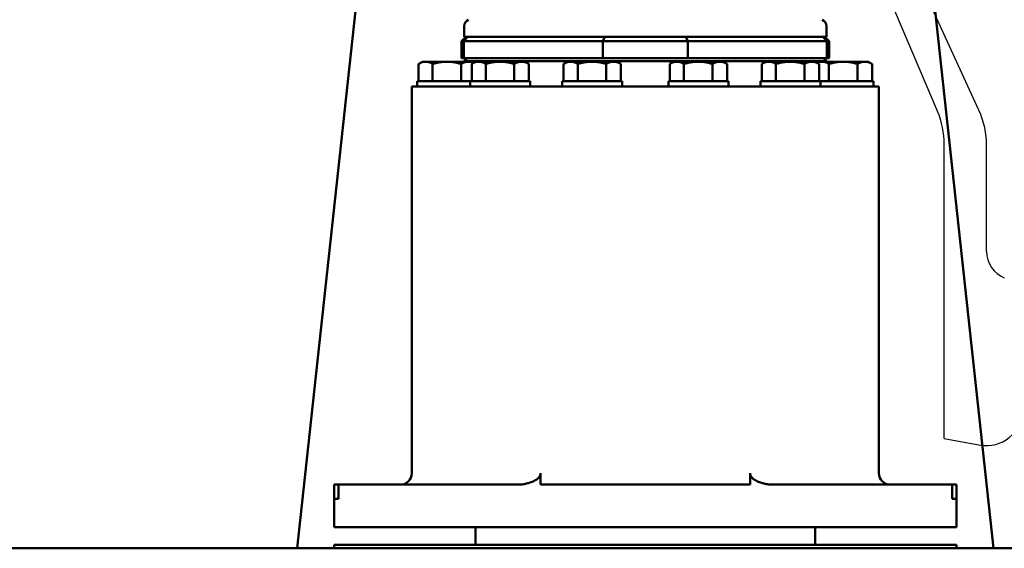
# Model space of a CAD drawing. Extents: x 52 to 716, y 124 to 460.
# Drawn here: x 108 to 125, y 242 to 251 of the extents above; entities that cross this region are included whole.
import ezdxf

# ---------------------------------------------------------------- set-up
doc = ezdxf.new("R2010")
doc.units = 0
doc.header["$LTSCALE"] = 9
doc.header["$MEASUREMENT"] = 0
doc.layers.add('GEOMETRY', color=3, linetype='CONTINUOUS')
doc.layers.add('Visible (ANSI)', color=7, linetype='CONTINUOUS', lineweight=50)

msp = doc.modelspace()

# ---------------------------------------------------------------- linework, layer by layer
at = {"layer": 'GEOMETRY', "color": 7}
for p, q in [((123.79337, 249.34417), (121.22824, 255.3968)), ((124.52587, 249.3612), (121.92899, 255.02714)), ((123.91227, 243.5636), (123.91227, 248.75886)), ((124.66227, 246.86562), (124.66227, 248.73622)), ((123.91227, 243.5636), (124.55151, 243.44849))]:
    msp.add_line(p, q, dxfattribs=at)
for centre, radius, start, end in [((122.41227, 248.75886), 1.5, 0, 22.967411), ((123.16227, 248.73622), 1.5, 0, 24.623565), ((125.16227, 246.86562), 0.5, 180, 247.975687), ((124.66227, 244.0636), 0.625, 259.792181, 0)]:
    msp.add_arc(centre, radius, start, end, dxfattribs=at)
at = {"layer": 'Visible (ANSI)'}
for p, q in [((112.4796, 241.6261), (113.84635, 254.20027)), ((123.41816, 254.20027), (124.78492, 241.6261)), ((115.43226, 250.6611), (115.43226, 250.84652)), ((121.83226, 250.6611), (121.83226, 250.84652)), ((115.46226, 250.6611), (115.38226, 250.5811)), ((115.4231, 250.5811), (115.38226, 250.5811)), ((115.38226, 250.2811), (115.38226, 250.5811)), ((115.4231, 250.5811), (117.88226, 250.5811)), ((115.4231, 250.2811), (115.4231, 250.5811)), ((115.43226, 250.6611), (121.83226, 250.6611)), ((117.91647, 250.6611), (117.88226, 250.5811)), ((119.38226, 250.5811), (117.88226, 250.5811)), ((117.88226, 250.2811), (117.88226, 250.5811)), ((119.34804, 250.6611), (119.38226, 250.5811)), ((119.38226, 250.5811), (121.84142, 250.5811)), ((119.38226, 250.2811), (119.38226, 250.5811)), ((121.80226, 250.6611), (121.88226, 250.5811)), ((121.88226, 250.5811), (121.84142, 250.5811)), ((121.84142, 250.2811), (121.84142, 250.5811)), ((121.88226, 250.2811), (121.88226, 250.5811)), ((114.62562, 249.8761), (114.62562, 250.18077)), ((114.69328, 250.21985), (114.62826, 250.18231)), ((114.74988, 250.21985), (114.69328, 250.21985)), ((115.12673, 250.21985), (114.74988, 250.21985)), ((114.87415, 249.8761), (114.87415, 250.18077)), ((115.50762, 250.21985), (115.12673, 250.21985)), ((115.37931, 249.8761), (115.37931, 250.18077)), ((115.38226, 250.2811), (115.4231, 250.2811)), ((115.53512, 250.2811), (115.4231, 250.2811)), ((115.48226, 250.2811), (115.43226, 250.2311)), ((121.83226, 250.2311), (115.43226, 250.2311)), ((115.43226, 250.21985), (115.43226, 250.2311)), ((115.56828, 250.21985), (115.50762, 250.21985)), ((115.53512, 250.2811), (121.7294, 250.2811)), ((115.56384, 249.8761), (115.56384, 250.18077)), ((115.6315, 250.21985), (115.56648, 250.18231)), ((115.56828, 250.21985), (115.57289, 250.21718)), ((115.6881, 250.21985), (115.6315, 250.21985)), ((116.06495, 250.21985), (115.6881, 250.21985)), ((115.81237, 249.8761), (115.81237, 250.18077)), ((116.44584, 250.21985), (116.06495, 250.21985)), ((116.31753, 249.8761), (116.31753, 250.18077)), ((116.5065, 250.21985), (116.44584, 250.21985)), ((116.5065, 250.21985), (116.57151, 250.18231)), ((116.57151, 250.18231), (116.57416, 250.18077)), ((116.57416, 249.8761), (116.57416, 250.18077)), ((117.18888, 249.8761), (117.18888, 250.18077)), ((117.25654, 250.21985), (117.19152, 250.18231)), ((117.31314, 250.21985), (117.25654, 250.21985)), ((117.68999, 250.21985), (117.31314, 250.21985)), ((117.43741, 249.8761), (117.43741, 250.18077)), ((118.07088, 250.21985), (117.68999, 250.21985)), ((117.94257, 249.8761), (117.94257, 250.18077)), ((118.13154, 250.21985), (118.07088, 250.21985)), ((118.13154, 250.21985), (118.19656, 250.18231)), ((118.19656, 250.18231), (118.1992, 250.18077)), ((118.1992, 249.8761), (118.1992, 250.18077)), ((119.06532, 249.8761), (119.06532, 250.18077)), ((119.13298, 250.21985), (119.06796, 250.18231)), ((119.18958, 250.21985), (119.13298, 250.21985)), ((119.56643, 250.21985), (119.18958, 250.21985)), ((119.31385, 249.8761), (119.31385, 250.18077)), ((119.94732, 250.21985), (119.56643, 250.21985)), ((119.81901, 249.8761), (119.81901, 250.18077)), ((120.00798, 250.21985), (119.94732, 250.21985)), ((120.00798, 250.21985), (120.07299, 250.18231)), ((120.07299, 250.18231), (120.07564, 250.18077)), ((120.07564, 249.8761), (120.07564, 250.18077)), ((120.69036, 249.8761), (120.69036, 250.18077)), ((120.75802, 250.21985), (120.693, 250.18231)), ((120.81463, 250.21985), (120.75802, 250.21985)), ((121.19147, 250.21985), (120.81463, 250.21985)), ((120.93889, 249.8761), (120.93889, 250.18077)), ((121.57237, 250.21985), (121.19147, 250.21985)), ((121.44405, 249.8761), (121.44405, 250.18077)), ((121.63302, 250.21985), (121.57237, 250.21985)), ((121.63302, 250.21985), (121.69804, 250.18231)), ((121.69624, 250.21985), (121.69163, 250.21718)), ((121.75284, 250.21985), (121.69624, 250.21985)), ((121.69804, 250.18231), (121.70068, 250.18077)), ((121.70068, 249.8761), (121.70068, 250.18077)), ((121.84142, 250.2811), (121.7294, 250.2811)), ((122.12969, 250.21985), (121.75284, 250.21985)), ((121.78226, 250.2811), (121.83226, 250.2311)), ((121.83226, 250.21985), (121.83226, 250.2311)), ((121.84142, 250.2811), (121.88226, 250.2811)), ((121.87711, 249.8761), (121.87711, 250.18077)), ((122.51058, 250.21985), (122.12969, 250.21985)), ((122.38227, 249.8761), (122.38227, 250.18077)), ((122.57124, 250.21985), (122.51058, 250.21985)), ((122.57124, 250.21985), (122.63626, 250.18231)), ((122.63626, 250.18231), (122.6389, 250.18077)), ((122.6389, 249.8761), (122.6389, 250.18077)), ((114.59978, 249.8761), (115.538, 249.8761)), ((114.59978, 249.7811), (114.59978, 249.8761)), ((115.538, 249.8761), (116.6, 249.8761)), ((115.538, 249.7811), (115.538, 249.8761)), ((116.6, 249.7811), (116.6, 249.8761)), ((117.16304, 249.8761), (118.22504, 249.8761)), ((117.16304, 249.7811), (117.16304, 249.8761)), ((118.22504, 249.7811), (118.22504, 249.8761)), ((119.03948, 249.8761), (120.10148, 249.8761)), ((119.03948, 249.7811), (119.03948, 249.8761)), ((120.10148, 249.7811), (120.10148, 249.8761)), ((120.66452, 249.8761), (121.72652, 249.8761)), ((120.66452, 249.7811), (120.66452, 249.8761)), ((121.72652, 249.8761), (122.66474, 249.8761)), ((121.72652, 249.7811), (121.72652, 249.8761)), ((122.66474, 249.7811), (122.66474, 249.8761)), ((114.50726, 249.7811), (114.59978, 249.7811)), ((114.50726, 242.9511), (114.50726, 249.7811)), ((114.59978, 249.7811), (114.70142, 249.7811)), ((114.70142, 249.7811), (115.58375, 249.7811)), ((115.58375, 249.7811), (115.85337, 249.7811)), ((115.85337, 249.7811), (117.38161, 249.7811)), ((117.38161, 249.7811), (117.74993, 249.7811)), ((117.74993, 249.7811), (119.51459, 249.7811)), ((119.51459, 249.7811), (119.88291, 249.7811)), ((119.88291, 249.7811), (121.41114, 249.7811)), ((121.41114, 249.7811), (121.68077, 249.7811)), ((121.68077, 249.7811), (122.5631, 249.7811)), ((122.5631, 249.7811), (122.66474, 249.7811)), ((122.66474, 249.7811), (122.75726, 249.7811)), ((122.75726, 242.9511), (122.75726, 249.7811)), ((116.78249, 242.9511), (116.78249, 242.7511)), ((120.48203, 242.7511), (120.48203, 242.9511)), ((113.13226, 242.5011), (113.13226, 242.7511)), ((113.13226, 242.7511), (113.21107, 242.7511)), ((113.21107, 242.7511), (113.21107, 242.5011)), ((113.21107, 242.7511), (113.56976, 242.7511)), ((116.37136, 242.7511), (113.56976, 242.7511)), ((116.78249, 242.7511), (120.48203, 242.7511)), ((123.69476, 242.7511), (120.89316, 242.7511)), ((123.69476, 242.7511), (124.05344, 242.7511)), ((124.05344, 242.5011), (124.05344, 242.7511)), ((124.05344, 242.7511), (124.13226, 242.7511)), ((124.13226, 242.7511), (124.13226, 242.5011)), ((113.13226, 242.5011), (113.21107, 242.5011)), ((113.13226, 242.5011), (113.13226, 242.0011)), ((124.05344, 242.5011), (124.13226, 242.5011)), ((124.13226, 242.5011), (124.13226, 242.0011)), ((113.56976, 242.0011), (113.13226, 242.0011)), ((113.56976, 242.0011), (123.69476, 242.0011)), ((115.63376, 242.0011), (115.63376, 241.6886)), ((121.63076, 242.0011), (121.63076, 241.6886)), ((124.13226, 242.0011), (123.69476, 242.0011)), ((113.13226, 241.6886), (113.13226, 241.6261)), ((113.13226, 241.6886), (113.75726, 241.6886)), ((123.50726, 241.6886), (113.75726, 241.6886)), ((123.50726, 241.6886), (124.13226, 241.6886)), ((124.13226, 241.6886), (124.13226, 241.6261)), ((98.88226, 241.6261), (140.38226, 241.6261))]:
    msp.add_line(p, q, dxfattribs=at)
at = {"layer": 'Visible (ANSI)', "flags": 128}
for points in [[(115.49615, 250.6611), (115.4931, 250.65777), (115.49005, 250.65444), (115.48699, 250.6511), (115.48394, 250.64777), (115.48089, 250.64444), (115.47785, 250.64111), (115.4748, 250.63778), (115.47175, 250.63445), (115.4687, 250.63111), (115.46566, 250.62778), (115.46261, 250.62445), (115.45957, 250.62111), (115.45653, 250.61778), (115.45348, 250.61445), (115.45044, 250.61111), (115.4474, 250.60778), (115.44436, 250.60444), (115.44132, 250.60111), (115.43828, 250.59777), (115.43524, 250.59444), (115.4322, 250.5911), (115.42917, 250.58777), (115.42613, 250.58443), (115.4231, 250.5811)], [(121.76837, 250.6611), (121.77142, 250.65777), (121.77447, 250.65444), (121.77752, 250.6511), (121.78057, 250.64777), (121.78362, 250.64444), (121.78667, 250.64111), (121.78972, 250.63778), (121.79276, 250.63445), (121.79581, 250.63111), (121.79886, 250.62778), (121.8019, 250.62445), (121.80495, 250.62111), (121.80799, 250.61778), (121.81103, 250.61445), (121.81407, 250.61111), (121.81712, 250.60778), (121.82016, 250.60444), (121.8232, 250.60111), (121.82624, 250.59777), (121.82927, 250.59444), (121.83231, 250.5911), (121.83535, 250.58777), (121.83839, 250.58443), (121.84142, 250.5811)], [(114.74988, 250.21985), (114.7449, 250.21978), (114.73993, 250.21958), (114.73497, 250.21924), (114.73001, 250.21877), (114.72505, 250.21817), (114.72009, 250.21744), (114.71512, 250.21657), (114.71014, 250.21558), (114.70514, 250.21445), (114.70013, 250.21319), (114.69509, 250.21179), (114.69002, 250.21026), (114.68492, 250.20859), (114.67979, 250.20679), (114.67462, 250.20485), (114.66941, 250.20277), (114.66414, 250.20054), (114.65883, 250.19818), (114.65346, 250.19566), (114.64803, 250.19299), (114.64254, 250.19018), (114.63697, 250.1872), (114.63134, 250.18407), (114.62562, 250.18077)], [(114.87415, 250.18077), (114.86843, 250.18407), (114.86279, 250.1872), (114.85723, 250.19018), (114.85173, 250.19299), (114.8463, 250.19566), (114.84093, 250.19818), (114.83562, 250.20054), (114.83036, 250.20277), (114.82514, 250.20485), (114.81997, 250.20679), (114.81484, 250.20859), (114.80974, 250.21026), (114.80468, 250.21179), (114.79964, 250.21319), (114.79462, 250.21445), (114.78962, 250.21558), (114.78464, 250.21657), (114.77967, 250.21744), (114.77471, 250.21817), (114.76975, 250.21877), (114.76479, 250.21924), (114.75983, 250.21958), (114.75486, 250.21978), (114.74988, 250.21985)], [(115.12673, 250.21985), (115.1166, 250.21978), (115.1065, 250.21958), (115.09642, 250.21924), (115.08634, 250.21877), (115.07626, 250.21817), (115.06618, 250.21744), (115.05607, 250.21657), (115.04595, 250.21558), (115.03579, 250.21445), (115.0256, 250.21319), (115.01535, 250.21179), (115.00506, 250.21026), (114.99469, 250.20859), (114.98426, 250.20679), (114.97375, 250.20485), (114.96315, 250.20277), (114.95246, 250.20054), (114.94166, 250.19818), (114.93075, 250.19566), (114.91971, 250.19299), (114.90854, 250.19018), (114.89723, 250.1872), (114.88577, 250.18407), (114.87415, 250.18077)], [(115.37931, 250.18077), (115.36768, 250.18407), (115.35622, 250.1872), (115.34491, 250.19018), (115.33375, 250.19299), (115.32271, 250.19566), (115.3118, 250.19818), (115.301, 250.20054), (115.2903, 250.20277), (115.2797, 250.20485), (115.26919, 250.20679), (115.25876, 250.20859), (115.2484, 250.21026), (115.2381, 250.21179), (115.22786, 250.21319), (115.21766, 250.21445), (115.20751, 250.21558), (115.19738, 250.21657), (115.18728, 250.21744), (115.17719, 250.21817), (115.16712, 250.21877), (115.15704, 250.21924), (115.14695, 250.21958), (115.13685, 250.21978), (115.12673, 250.21985)], [(115.50762, 250.21985), (115.50248, 250.21978), (115.49735, 250.21958), (115.49222, 250.21924), (115.4871, 250.21877), (115.48198, 250.21817), (115.47686, 250.21744), (115.47173, 250.21657), (115.46659, 250.21558), (115.46143, 250.21445), (115.45625, 250.21319), (115.45104, 250.21179), (115.44581, 250.21026), (115.44055, 250.20859), (115.43525, 250.20679), (115.42991, 250.20485), (115.42452, 250.20277), (115.41909, 250.20054), (115.4136, 250.19818), (115.40806, 250.19566), (115.40245, 250.19299), (115.39678, 250.19018), (115.39103, 250.1872), (115.38521, 250.18407), (115.37931, 250.18077)], [(115.59602, 250.2006), (115.59217, 250.20219), (115.58835, 250.2037), (115.58455, 250.20514), (115.58078, 250.20652), (115.57702, 250.20782), (115.57328, 250.20905), (115.56956, 250.21022), (115.56586, 250.21132), (115.56217, 250.21235), (115.55849, 250.21331), (115.55483, 250.21421), (115.55117, 250.21504), (115.54753, 250.21581), (115.54389, 250.21651), (115.54026, 250.21714), (115.53663, 250.2177), (115.53301, 250.2182), (115.52939, 250.21864), (115.52577, 250.21901), (115.52215, 250.21931), (115.51852, 250.21954), (115.51489, 250.21971), (115.51126, 250.21981), (115.50762, 250.21985)], [(115.6881, 250.21985), (115.68312, 250.21978), (115.67815, 250.21958), (115.67319, 250.21924), (115.66823, 250.21877), (115.66327, 250.21817), (115.65831, 250.21744), (115.65334, 250.21657), (115.64836, 250.21558), (115.64336, 250.21445), (115.63835, 250.21319), (115.63331, 250.21179), (115.62824, 250.21026), (115.62314, 250.20859), (115.61801, 250.20679), (115.61284, 250.20485), (115.60763, 250.20277), (115.60236, 250.20054), (115.59705, 250.19818), (115.59168, 250.19566), (115.58625, 250.19299), (115.58076, 250.19018), (115.57519, 250.1872), (115.56955, 250.18407), (115.56384, 250.18077)], [(115.81237, 250.18077), (115.80665, 250.18407), (115.80101, 250.1872), (115.79545, 250.19018), (115.78995, 250.19299), (115.78452, 250.19566), (115.77915, 250.19818), (115.77384, 250.20054), (115.76858, 250.20277), (115.76336, 250.20485), (115.75819, 250.20679), (115.75306, 250.20859), (115.74796, 250.21026), (115.7429, 250.21179), (115.73786, 250.21319), (115.73284, 250.21445), (115.72784, 250.21558), (115.72286, 250.21657), (115.71789, 250.21744), (115.71293, 250.21817), (115.70797, 250.21877), (115.70301, 250.21924), (115.69805, 250.21958), (115.69308, 250.21978), (115.6881, 250.21985)], [(116.06495, 250.21985), (116.05482, 250.21978), (116.04472, 250.21958), (116.03464, 250.21924), (116.02456, 250.21877), (116.01448, 250.21817), (116.0044, 250.21744), (115.99429, 250.21657), (115.98417, 250.21558), (115.97401, 250.21445), (115.96382, 250.21319), (115.95357, 250.21179), (115.94327, 250.21026), (115.93291, 250.20859), (115.92248, 250.20679), (115.91197, 250.20485), (115.90137, 250.20277), (115.89068, 250.20054), (115.87988, 250.19818), (115.86896, 250.19566), (115.85793, 250.19299), (115.84676, 250.19018), (115.83545, 250.1872), (115.82399, 250.18407), (115.81237, 250.18077)], [(116.31753, 250.18077), (116.3059, 250.18407), (116.29444, 250.1872), (116.28313, 250.19018), (116.27196, 250.19299), (116.26093, 250.19566), (116.25002, 250.19818), (116.23922, 250.20054), (116.22852, 250.20277), (116.21792, 250.20485), (116.20741, 250.20679), (116.19698, 250.20859), (116.18662, 250.21026), (116.17632, 250.21179), (116.16608, 250.21319), (116.15588, 250.21445), (116.14572, 250.21558), (116.1356, 250.21657), (116.1255, 250.21744), (116.11541, 250.21817), (116.10533, 250.21877), (116.09526, 250.21924), (116.08517, 250.21958), (116.07507, 250.21978), (116.06495, 250.21985)], [(116.44584, 250.21985), (116.4407, 250.21978), (116.43557, 250.21958), (116.43044, 250.21924), (116.42532, 250.21877), (116.4202, 250.21817), (116.41508, 250.21744), (116.40995, 250.21657), (116.4048, 250.21558), (116.39964, 250.21445), (116.39447, 250.21319), (116.38926, 250.21179), (116.38403, 250.21026), (116.37877, 250.20859), (116.37347, 250.20679), (116.36813, 250.20485), (116.36274, 250.20277), (116.35731, 250.20054), (116.35182, 250.19818), (116.34628, 250.19566), (116.34067, 250.19299), (116.335, 250.19018), (116.32925, 250.1872), (116.32343, 250.18407), (116.31753, 250.18077)], [(116.57416, 250.18077), (116.56825, 250.18407), (116.56243, 250.1872), (116.55668, 250.19018), (116.55101, 250.19299), (116.5454, 250.19566), (116.53986, 250.19818), (116.53437, 250.20054), (116.52894, 250.20277), (116.52356, 250.20485), (116.51822, 250.20679), (116.51292, 250.20859), (116.50765, 250.21026), (116.50242, 250.21179), (116.49722, 250.21319), (116.49204, 250.21445), (116.48688, 250.21558), (116.48173, 250.21657), (116.4766, 250.21744), (116.47148, 250.21817), (116.46636, 250.21877), (116.46124, 250.21924), (116.45612, 250.21958), (116.45098, 250.21978), (116.44584, 250.21985)], [(117.31314, 250.21985), (117.30816, 250.21978), (117.30319, 250.21958), (117.29823, 250.21924), (117.29327, 250.21877), (117.28832, 250.21817), (117.28335, 250.21744), (117.27838, 250.21657), (117.2734, 250.21558), (117.26841, 250.21445), (117.26339, 250.21319), (117.25835, 250.21179), (117.25328, 250.21026), (117.24819, 250.20859), (117.24305, 250.20679), (117.23788, 250.20485), (117.23267, 250.20277), (117.22741, 250.20054), (117.22209, 250.19818), (117.21672, 250.19566), (117.21129, 250.19299), (117.2058, 250.19018), (117.20024, 250.1872), (117.1946, 250.18407), (117.18888, 250.18077)], [(117.43741, 250.18077), (117.43169, 250.18407), (117.42605, 250.1872), (117.42049, 250.19018), (117.41499, 250.19299), (117.40956, 250.19566), (117.4042, 250.19818), (117.39888, 250.20054), (117.39362, 250.20277), (117.38841, 250.20485), (117.38323, 250.20679), (117.3781, 250.20859), (117.37301, 250.21026), (117.36794, 250.21179), (117.3629, 250.21319), (117.35788, 250.21445), (117.35289, 250.21558), (117.3479, 250.21657), (117.34293, 250.21744), (117.33797, 250.21817), (117.33301, 250.21877), (117.32806, 250.21924), (117.3231, 250.21958), (117.31813, 250.21978), (117.31314, 250.21985)], [(117.68999, 250.21985), (117.67987, 250.21978), (117.66976, 250.21958), (117.65968, 250.21924), (117.6496, 250.21877), (117.63952, 250.21817), (117.62944, 250.21744), (117.61934, 250.21657), (117.60921, 250.21558), (117.59905, 250.21445), (117.58886, 250.21319), (117.57862, 250.21179), (117.56832, 250.21026), (117.55796, 250.20859), (117.54752, 250.20679), (117.53701, 250.20485), (117.52641, 250.20277), (117.51572, 250.20054), (117.50492, 250.19818), (117.49401, 250.19566), (117.48297, 250.19299), (117.4718, 250.19018), (117.46049, 250.1872), (117.44903, 250.18407), (117.43741, 250.18077)], [(117.94257, 250.18077), (117.93095, 250.18407), (117.91948, 250.1872), (117.90818, 250.19018), (117.89701, 250.19299), (117.88597, 250.19566), (117.87506, 250.19818), (117.86426, 250.20054), (117.85356, 250.20277), (117.84297, 250.20485), (117.83245, 250.20679), (117.82202, 250.20859), (117.81166, 250.21026), (117.80136, 250.21179), (117.79112, 250.21319), (117.78092, 250.21445), (117.77077, 250.21558), (117.76064, 250.21657), (117.75054, 250.21744), (117.74046, 250.21817), (117.73038, 250.21877), (117.7203, 250.21924), (117.71022, 250.21958), (117.70011, 250.21978), (117.68999, 250.21985)], [(118.07088, 250.21985), (118.06574, 250.21978), (118.06061, 250.21958), (118.05549, 250.21924), (118.05037, 250.21877), (118.04525, 250.21817), (118.04012, 250.21744), (118.03499, 250.21657), (118.02985, 250.21558), (118.02469, 250.21445), (118.01951, 250.21319), (118.0143, 250.21179), (118.00907, 250.21026), (118.00381, 250.20859), (117.99851, 250.20679), (117.99317, 250.20485), (117.98779, 250.20277), (117.98235, 250.20054), (117.97687, 250.19818), (117.97132, 250.19566), (117.96572, 250.19299), (117.96004, 250.19018), (117.9543, 250.1872), (117.94847, 250.18407), (117.94257, 250.18077)], [(118.1992, 250.18077), (118.19329, 250.18407), (118.18747, 250.1872), (118.18173, 250.19018), (118.17605, 250.19299), (118.17045, 250.19566), (118.1649, 250.19818), (118.15942, 250.20054), (118.15398, 250.20277), (118.1486, 250.20485), (118.14326, 250.20679), (118.13796, 250.20859), (118.1327, 250.21026), (118.12746, 250.21179), (118.12226, 250.21319), (118.11708, 250.21445), (118.11192, 250.21558), (118.10678, 250.21657), (118.10165, 250.21744), (118.09652, 250.21817), (118.0914, 250.21877), (118.08628, 250.21924), (118.08116, 250.21958), (118.07603, 250.21978), (118.07088, 250.21985)], [(119.18958, 250.21985), (119.1846, 250.21978), (119.17963, 250.21958), (119.17467, 250.21924), (119.16971, 250.21877), (119.16475, 250.21817), (119.15979, 250.21744), (119.15482, 250.21657), (119.14984, 250.21558), (119.14484, 250.21445), (119.13983, 250.21319), (119.13479, 250.21179), (119.12972, 250.21026), (119.12462, 250.20859), (119.11949, 250.20679), (119.11432, 250.20485), (119.10911, 250.20277), (119.10384, 250.20054), (119.09853, 250.19818), (119.09316, 250.19566), (119.08773, 250.19299), (119.08224, 250.19018), (119.07667, 250.1872), (119.07104, 250.18407), (119.06532, 250.18077)], [(119.31385, 250.18077), (119.30813, 250.18407), (119.30249, 250.1872), (119.29693, 250.19018), (119.29143, 250.19299), (119.286, 250.19566), (119.28063, 250.19818), (119.27532, 250.20054), (119.27006, 250.20277), (119.26484, 250.20485), (119.25967, 250.20679), (119.25454, 250.20859), (119.24944, 250.21026), (119.24438, 250.21179), (119.23934, 250.21319), (119.23432, 250.21445), (119.22932, 250.21558), (119.22434, 250.21657), (119.21937, 250.21744), (119.21441, 250.21817), (119.20945, 250.21877), (119.20449, 250.21924), (119.19953, 250.21958), (119.19456, 250.21978), (119.18958, 250.21985)], [(119.56643, 250.21985), (119.5563, 250.21978), (119.5462, 250.21958), (119.53612, 250.21924), (119.52604, 250.21877), (119.51596, 250.21817), (119.50588, 250.21744), (119.49577, 250.21657), (119.48565, 250.21558), (119.47549, 250.21445), (119.4653, 250.21319), (119.45505, 250.21179), (119.44476, 250.21026), (119.43439, 250.20859), (119.42396, 250.20679), (119.41345, 250.20485), (119.40285, 250.20277), (119.39216, 250.20054), (119.38136, 250.19818), (119.37045, 250.19566), (119.35941, 250.19299), (119.34824, 250.19018), (119.33693, 250.1872), (119.32547, 250.18407), (119.31385, 250.18077)], [(119.81901, 250.18077), (119.80738, 250.18407), (119.79592, 250.1872), (119.78461, 250.19018), (119.77345, 250.19299), (119.76241, 250.19566), (119.7515, 250.19818), (119.7407, 250.20054), (119.73, 250.20277), (119.7194, 250.20485), (119.70889, 250.20679), (119.69846, 250.20859), (119.6881, 250.21026), (119.6778, 250.21179), (119.66756, 250.21319), (119.65736, 250.21445), (119.64721, 250.21558), (119.63708, 250.21657), (119.62698, 250.21744), (119.61689, 250.21817), (119.60682, 250.21877), (119.59674, 250.21924), (119.58665, 250.21958), (119.57655, 250.21978), (119.56643, 250.21985)], [(119.94732, 250.21985), (119.94218, 250.21978), (119.93705, 250.21958), (119.93192, 250.21924), (119.9268, 250.21877), (119.92168, 250.21817), (119.91656, 250.21744), (119.91143, 250.21657), (119.90629, 250.21558), (119.90113, 250.21445), (119.89595, 250.21319), (119.89074, 250.21179), (119.88551, 250.21026), (119.88025, 250.20859), (119.87495, 250.20679), (119.86961, 250.20485), (119.86422, 250.20277), (119.85879, 250.20054), (119.8533, 250.19818), (119.84776, 250.19566), (119.84215, 250.19299), (119.83648, 250.19018), (119.83074, 250.1872), (119.82491, 250.18407), (119.81901, 250.18077)], [(120.07564, 250.18077), (120.06973, 250.18407), (120.06391, 250.1872), (120.05816, 250.19018), (120.05249, 250.19299), (120.04688, 250.19566), (120.04134, 250.19818), (120.03585, 250.20054), (120.03042, 250.20277), (120.02504, 250.20485), (120.0197, 250.20679), (120.0144, 250.20859), (120.00913, 250.21026), (120.0039, 250.21179), (119.9987, 250.21319), (119.99352, 250.21445), (119.98836, 250.21558), (119.98322, 250.21657), (119.97808, 250.21744), (119.97296, 250.21817), (119.96784, 250.21877), (119.96272, 250.21924), (119.9576, 250.21958), (119.95247, 250.21978), (119.94732, 250.21985)], [(120.81463, 250.21985), (120.80964, 250.21978), (120.80467, 250.21958), (120.79971, 250.21924), (120.79476, 250.21877), (120.7898, 250.21817), (120.78484, 250.21744), (120.77987, 250.21657), (120.77488, 250.21558), (120.76989, 250.21445), (120.76487, 250.21319), (120.75983, 250.21179), (120.75476, 250.21026), (120.74967, 250.20859), (120.74454, 250.20679), (120.73936, 250.20485), (120.73415, 250.20277), (120.72889, 250.20054), (120.72357, 250.19818), (120.71821, 250.19566), (120.71278, 250.19299), (120.70728, 250.19018), (120.70172, 250.1872), (120.69608, 250.18407), (120.69036, 250.18077)], [(120.93889, 250.18077), (120.93317, 250.18407), (120.92753, 250.1872), (120.92197, 250.19018), (120.91648, 250.19299), (120.91105, 250.19566), (120.90568, 250.19818), (120.90036, 250.20054), (120.8951, 250.20277), (120.88989, 250.20485), (120.88472, 250.20679), (120.87958, 250.20859), (120.87449, 250.21026), (120.86942, 250.21179), (120.86438, 250.21319), (120.85936, 250.21445), (120.85437, 250.21558), (120.84939, 250.21657), (120.84442, 250.21744), (120.83945, 250.21817), (120.8345, 250.21877), (120.82954, 250.21924), (120.82458, 250.21958), (120.81961, 250.21978), (120.81463, 250.21985)], [(121.19147, 250.21985), (121.18135, 250.21978), (121.17125, 250.21958), (121.16116, 250.21924), (121.15108, 250.21877), (121.14101, 250.21817), (121.13092, 250.21744), (121.12082, 250.21657), (121.11069, 250.21558), (121.10054, 250.21445), (121.09034, 250.21319), (121.0801, 250.21179), (121.0698, 250.21026), (121.05944, 250.20859), (121.04901, 250.20679), (121.03849, 250.20485), (121.0279, 250.20277), (121.0172, 250.20054), (121.0064, 250.19818), (120.99549, 250.19566), (120.98445, 250.19299), (120.97329, 250.19018), (120.96198, 250.1872), (120.95051, 250.18407), (120.93889, 250.18077)], [(121.44405, 250.18077), (121.43243, 250.18407), (121.42097, 250.1872), (121.40966, 250.19018), (121.39849, 250.19299), (121.38745, 250.19566), (121.37654, 250.19818), (121.36574, 250.20054), (121.35505, 250.20277), (121.34445, 250.20485), (121.33394, 250.20679), (121.3235, 250.20859), (121.31314, 250.21026), (121.30284, 250.21179), (121.2926, 250.21319), (121.28241, 250.21445), (121.27225, 250.21558), (121.26212, 250.21657), (121.25202, 250.21744), (121.24194, 250.21817), (121.23186, 250.21877), (121.22178, 250.21924), (121.2117, 250.21958), (121.2016, 250.21978), (121.19147, 250.21985)], [(121.57237, 250.21985), (121.56722, 250.21978), (121.56209, 250.21958), (121.55697, 250.21924), (121.55185, 250.21877), (121.54673, 250.21817), (121.5416, 250.21744), (121.53647, 250.21657), (121.53133, 250.21558), (121.52617, 250.21445), (121.52099, 250.21319), (121.51579, 250.21179), (121.51055, 250.21026), (121.50529, 250.20859), (121.49999, 250.20679), (121.49465, 250.20485), (121.48927, 250.20277), (121.48383, 250.20054), (121.47835, 250.19818), (121.4728, 250.19566), (121.4672, 250.19299), (121.46152, 250.19018), (121.45578, 250.1872), (121.44996, 250.18407), (121.44405, 250.18077)], [(121.70068, 250.18077), (121.69478, 250.18407), (121.68895, 250.1872), (121.68321, 250.19018), (121.67753, 250.19299), (121.67193, 250.19566), (121.66638, 250.19818), (121.6609, 250.20054), (121.65546, 250.20277), (121.65008, 250.20485), (121.64474, 250.20679), (121.63944, 250.20859), (121.63418, 250.21026), (121.62895, 250.21179), (121.62374, 250.21319), (121.61856, 250.21445), (121.6134, 250.21558), (121.60826, 250.21657), (121.60313, 250.21744), (121.598, 250.21817), (121.59288, 250.21877), (121.58776, 250.21924), (121.58264, 250.21958), (121.57751, 250.21978), (121.57237, 250.21985)], [(121.75284, 250.21985), (121.74942, 250.21982), (121.74601, 250.21972), (121.74259, 250.21956), (121.73919, 250.21934), (121.73578, 250.21905), (121.73238, 250.21871), (121.72897, 250.2183), (121.72556, 250.21783), (121.72215, 250.21729), (121.71874, 250.2167), (121.71532, 250.21604), (121.7119, 250.21532), (121.70846, 250.21453), (121.70502, 250.21369), (121.70157, 250.21278), (121.69811, 250.21181), (121.69463, 250.21077), (121.69114, 250.20967), (121.68764, 250.20851), (121.68411, 250.20728), (121.68057, 250.20599), (121.67701, 250.20463), (121.67343, 250.2032), (121.66983, 250.20171)], [(121.87711, 250.18077), (121.87139, 250.18407), (121.86575, 250.1872), (121.86019, 250.19018), (121.85469, 250.19299), (121.84926, 250.19566), (121.8439, 250.19818), (121.83858, 250.20054), (121.83332, 250.20277), (121.82811, 250.20485), (121.82294, 250.20679), (121.8178, 250.20859), (121.81271, 250.21026), (121.80764, 250.21179), (121.8026, 250.21319), (121.79758, 250.21445), (121.79259, 250.21558), (121.7876, 250.21657), (121.78263, 250.21744), (121.77767, 250.21817), (121.77271, 250.21877), (121.76776, 250.21924), (121.7628, 250.21958), (121.75783, 250.21978), (121.75284, 250.21985)], [(122.12969, 250.21985), (122.11957, 250.21978), (122.10946, 250.21958), (122.09938, 250.21924), (122.0893, 250.21877), (122.07922, 250.21817), (122.06914, 250.21744), (122.05904, 250.21657), (122.04891, 250.21558), (122.03875, 250.21445), (122.02856, 250.21319), (122.01832, 250.21179), (122.00802, 250.21026), (121.99766, 250.20859), (121.98722, 250.20679), (121.97671, 250.20485), (121.96612, 250.20277), (121.95542, 250.20054), (121.94462, 250.19818), (121.93371, 250.19566), (121.92267, 250.19299), (121.9115, 250.19018), (121.90019, 250.1872), (121.88873, 250.18407), (121.87711, 250.18077)], [(122.38227, 250.18077), (122.37065, 250.18407), (122.35919, 250.1872), (122.34788, 250.19018), (122.33671, 250.19299), (122.32567, 250.19566), (122.31476, 250.19818), (122.30396, 250.20054), (122.29326, 250.20277), (122.28267, 250.20485), (122.27215, 250.20679), (122.26172, 250.20859), (122.25136, 250.21026), (122.24106, 250.21179), (122.23082, 250.21319), (122.22062, 250.21445), (122.21047, 250.21558), (122.20034, 250.21657), (122.19024, 250.21744), (122.18016, 250.21817), (122.17008, 250.21877), (122.16, 250.21924), (122.14992, 250.21958), (122.13981, 250.21978), (122.12969, 250.21985)], [(122.51058, 250.21985), (122.50544, 250.21978), (122.50031, 250.21958), (122.49519, 250.21924), (122.49007, 250.21877), (122.48495, 250.21817), (122.47982, 250.21744), (122.47469, 250.21657), (122.46955, 250.21558), (122.46439, 250.21445), (122.45921, 250.21319), (122.454, 250.21179), (122.44877, 250.21026), (122.44351, 250.20859), (122.43821, 250.20679), (122.43287, 250.20485), (122.42749, 250.20277), (122.42205, 250.20054), (122.41657, 250.19818), (122.41102, 250.19566), (122.40542, 250.19299), (122.39974, 250.19018), (122.394, 250.1872), (122.38817, 250.18407), (122.38227, 250.18077)], [(122.6389, 250.18077), (122.63299, 250.18407), (122.62717, 250.1872), (122.62143, 250.19018), (122.61575, 250.19299), (122.61015, 250.19566), (122.6046, 250.19818), (122.59912, 250.20054), (122.59368, 250.20277), (122.5883, 250.20485), (122.58296, 250.20679), (122.57766, 250.20859), (122.5724, 250.21026), (122.56716, 250.21179), (122.56196, 250.21319), (122.55678, 250.21445), (122.55162, 250.21558), (122.54648, 250.21657), (122.54135, 250.21744), (122.53622, 250.21817), (122.5311, 250.21877), (122.52598, 250.21924), (122.52086, 250.21958), (122.51573, 250.21978), (122.51058, 250.21985)], [(116.37136, 242.7511), (116.39104, 242.75137), (116.41135, 242.7522), (116.43208, 242.7536), (116.45303, 242.75559), (116.47402, 242.75819), (116.49485, 242.76138), (116.51532, 242.76511), (116.53526, 242.76932), (116.55447, 242.77395), (116.57346, 242.77914), (116.593, 242.78516), (116.61278, 242.79198), (116.63247, 242.79961), (116.65172, 242.80802), (116.67026, 242.81711), (116.68778, 242.82679), (116.70445, 242.83723), (116.72116, 242.84928), (116.73714, 242.86283), (116.75154, 242.87768), (116.76364, 242.89347), (116.77358, 242.91146), (116.7801, 242.93061), (116.78249, 242.9511)], [(120.48203, 242.9511), (120.48442, 242.93061), (120.49093, 242.91146), (120.50087, 242.89347), (120.51298, 242.87768), (120.52738, 242.86283), (120.54336, 242.84928), (120.56007, 242.83723), (120.57673, 242.82679), (120.59425, 242.81711), (120.61279, 242.80802), (120.63205, 242.79961), (120.65173, 242.79198), (120.67151, 242.78516), (120.69106, 242.77914), (120.71005, 242.77395), (120.72926, 242.76932), (120.74919, 242.76511), (120.76967, 242.76138), (120.79049, 242.75819), (120.81148, 242.75559), (120.83244, 242.7536), (120.85317, 242.7522), (120.87347, 242.75137), (120.89316, 242.7511)]]:
    msp.add_lwpolyline(points, dxfattribs=at)
at = {"layer": 'Visible (ANSI)'}
for centre, radius, start, end in [((115.55726, 250.84652), 0.125, 113.578178, 180), ((121.70726, 250.84652), 0.125, 0, 66.421822), ((114.30726, 242.9511), 0.2, 270, 0), ((122.95726, 242.9511), 0.2, 180, 270)]:
    msp.add_arc(centre, radius, start, end, dxfattribs=at)

doc.saveas('drawing.dxf')
